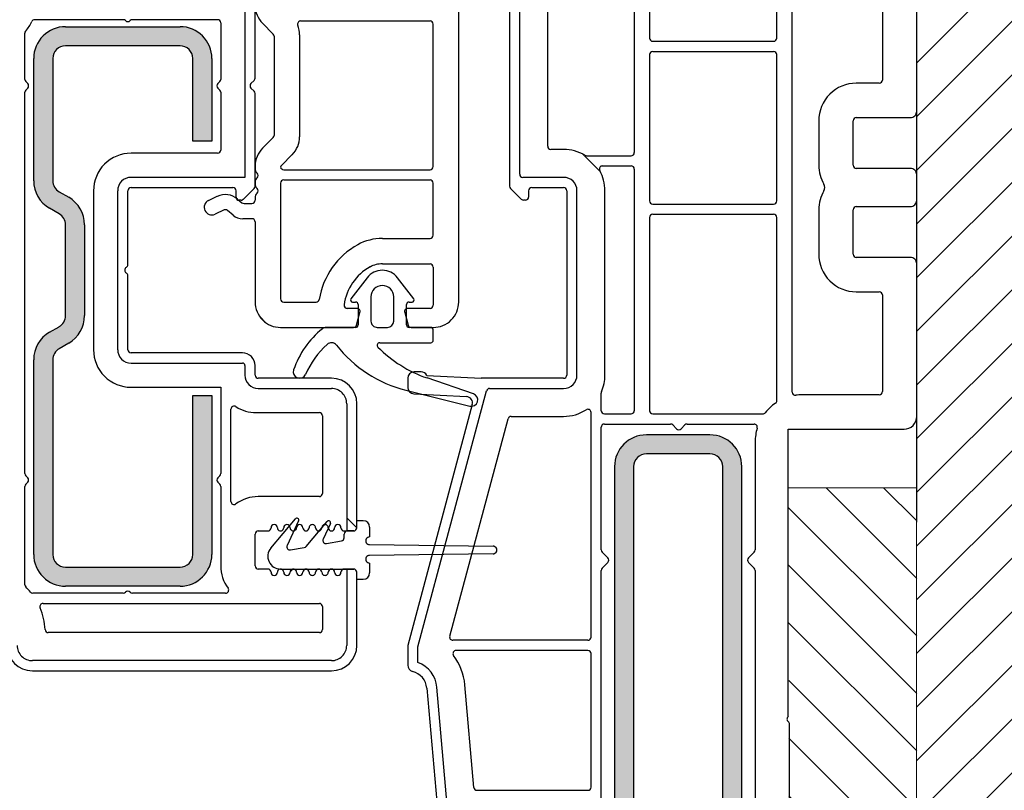
# Model space of a CAD drawing. Units: millimetres. Extents: x -23272466 to 44913, y -22484634 to 188.
# Drawn here: x -23271533 to -23271451, y -22483468 to -22483403 of the extents above; entities that cross this region are included whole.
import ezdxf

# ---------------------------------------------------------------- set-up
doc = ezdxf.new("R2010")
doc.units = ezdxf.units.MM
doc.linetypes.add('SLD-SOLID', pattern=[0])
doc.layers.get('0').update_dxf_attribs({"lineweight": 20})
for name, color, linetype, lineweight in [('KEYLITE DIMENSIONS', 7, 'Continuous', 18), ('KEYLITE INSTALLATION BRACKET', 252, 'Continuous', 18), ('KEYLITE ROOF CONSTRUCTION', 7, 'Continuous', 18), ('KEYLITE ROOF WINDOW FLASHING', 7, 'Continuous', 18)]:
    doc.layers.add(name, color=color, linetype=linetype, lineweight=lineweight)
doc.layers.add('KEYLITE ROOF WINDOW FUTURETHERM FOAM', color=7, linetype='Continuous', lineweight=18, true_color=0xebec83)

msp = doc.modelspace()

# ---------------------------------------------------------------- hatches: boundary and pattern name
at = {"layer": 'KEYLITE INSTALLATION BRACKET', "linetype": 'SLD-SOLID'}
h = msp.add_hatch(color=256, dxfattribs=at)
h.dxf.hatch_style = 1
h.paths.add_polyline_path([(-23271483.485, -22483440.871, -0.414207), (-23271480.825, -22483438.212), (-23271475.506, -22483438.212, -0.414198), (-23271472.846, -22483440.871), (-23271472.846, -22483483.429, -0.414214), (-23271475.506, -22483486.088), (-23271480.825, -22483486.088, -0.414236), (-23271483.485, -22483483.428)])
h.paths.add_polyline_path([(-23271475.506, -22483484.493), (-23271480.825, -22483484.493, -0.414214), (-23271481.889, -22483483.429), (-23271481.889, -22483440.871, -0.414219), (-23271480.825, -22483439.808), (-23271475.506, -22483439.808, -0.414208), (-23271474.442, -22483440.871), (-23271474.442, -22483483.429, -0.414214)], flags=16)
h.paths.add_polyline_path([(-23271529.394, -22483405.659), (-23271519.818, -22483405.659, -0.414208), (-23271518.754, -22483406.723), (-23271518.754, -22483413.638), (-23271517.158, -22483413.638), (-23271517.158, -22483406.723, 0.414229), (-23271519.818, -22483404.063), (-23271529.394, -22483404.063, 0.414207), (-23271532.054, -22483406.722), (-23271532.054, -22483416.95, 0.26795), (-23271530.724, -22483419.254), (-23271529.926, -22483419.715, -0.267945), (-23271529.394, -22483420.636), (-23271529.394, -22483428.238, -0.267945), (-23271529.926, -22483429.16), (-23271530.724, -22483429.62, 0.267941), (-23271532.054, -22483431.923), (-23271532.054, -22483448.216, 0.414214), (-23271529.394, -22483450.876), (-23271519.818, -22483450.876, 0.414198), (-23271517.158, -22483448.216), (-23271517.158, -22483434.917), (-23271518.754, -22483434.917), (-23271518.754, -22483448.216, -0.414214), (-23271519.818, -22483449.28), (-23271529.394, -22483449.28, -0.414214), (-23271530.458, -22483448.216), (-23271530.458, -22483431.923, -0.267926), (-23271529.926, -22483431.002), (-23271529.128, -22483430.542, 0.26796), (-23271527.798, -22483428.238), (-23271527.798, -22483420.636, 0.267962), (-23271529.128, -22483418.333), (-23271529.926, -22483417.872, -0.267954), (-23271530.458, -22483416.951), (-23271530.458, -22483406.723, -0.414219)])
at = {"layer": 'KEYLITE ROOF CONSTRUCTION'}
h = msp.add_hatch(dxfattribs=at)
h.set_pattern_fill('ANSI31', color=256)
h.set_pattern_definition([(45, (-23292670.0996, -22482401.816), (-2.24506403, 2.24506403), [])])
h.paths.add_polyline_path([(-23271440.217, -22483512.443), (-23271458.229, -22483512.443), (-23271458.217, -22483378.631), (-23271440.217, -22483378.631)])
at = {"layer": 'KEYLITE ROOF WINDOW FUTURETHERM FOAM'}
h = msp.add_hatch(dxfattribs=at)
h.set_pattern_fill('ANSI31', color=256, scale=1.071136, angle=450)
h.set_pattern_definition([(135, (-23270904.9355, -22483585.0816), (-2.40477, -2.40477), [])])
h.paths.add_polyline_path([(-23271458.222, -22483442.648), (-23271468.963, -22483442.648), (-23271468.856, -22483487.559), (-23271458.226, -22483487.559)])

# ---------------------------------------------------------------- linework, layer by layer
at = {"color": 7, "linetype": 'Continuous', "lineweight": 25}
for p, q in [((-23271458.217, -22483411.135), (-23271458.217, -22483379.217)), ((-23271496.518, -22483427.097), (-23271496.518, -22483380.284)), ((-23271492.267, -22483392.094), (-23271492.267, -22483417.408)), ((-23271514.392, -22483392.838), (-23271514.392, -22483416.67)), ((-23271480.559, -22483392.782), (-23271480.559, -22483405.017)), ((-23271469.92, -22483405.017), (-23271469.92, -22483392.782)), ((-23271491.416, -22483416.401), (-23271491.416, -22483393.101)), ((-23271489.075, -22483414.06), (-23271489.075, -22483398.102)), ((-23271481.836, -22483398.102), (-23271481.836, -22483414.592)), ((-23271468.643, -22483434.635), (-23271468.643, -22483398.102)), ((-23271461.089, -22483398.102), (-23271461.089, -22483408.528)), ((-23271513.541, -22483408.364), (-23271513.541, -22483399.549)), ((-23271524.56, -22483403.478), (-23271531.975, -22483403.478)), ((-23271524.372, -22483403.556), (-23271524.369, -22483403.559)), ((-23271523.992, -22483403.559), (-23271523.989, -22483403.556)), ((-23271516.68, -22483403.478), (-23271523.8, -22483403.478)), ((-23271516.414, -22483403.744), (-23271516.414, -22483408.471)), ((-23271509.729, -22483403.584), (-23271498.912, -22483403.584)), ((-23271529.394, -22483404.063), (-23271519.818, -22483404.063)), ((-23271512.918, -22483403.782), (-23271512.023, -22483404.677)), ((-23271498.646, -22483415.766), (-23271498.646, -22483403.85)), ((-23271532.798, -22483408.471), (-23271532.798, -22483404.612)), ((-23271511.945, -22483404.865), (-23271511.945, -22483413.156)), ((-23271509.817, -22483404.754), (-23271509.817, -22483413.266)), ((-23271480.293, -22483405.283), (-23271470.186, -22483405.283)), ((-23271519.818, -22483405.659), (-23271529.394, -22483405.659)), ((-23271480.293, -22483406.134), (-23271470.186, -22483406.134)), ((-23271532.054, -22483416.95), (-23271532.054, -22483406.723)), ((-23271530.458, -22483406.723), (-23271530.458, -22483416.95)), ((-23271518.754, -22483413.638), (-23271518.754, -22483406.723)), ((-23271517.158, -22483406.723), (-23271517.158, -22483413.638)), ((-23271480.559, -22483406.4), (-23271480.559, -22483418.635)), ((-23271469.92, -22483418.635), (-23271469.92, -22483406.4)), ((-23271532.557, -22483408.822), (-23271532.72, -22483408.659)), ((-23271516.492, -22483408.659), (-23271516.655, -22483408.822)), ((-23271513.889, -22483408.822), (-23271513.619, -22483408.552)), ((-23271532.72, -22483409.362), (-23271532.557, -22483409.198)), ((-23271516.655, -22483409.198), (-23271516.492, -22483409.362)), ((-23271513.619, -22483409.468), (-23271513.889, -22483409.198)), ((-23271461.355, -22483408.794), (-23271463.271, -22483408.794)), ((-23271532.798, -22483441.452), (-23271532.798, -22483409.55)), ((-23271516.414, -22483409.55), (-23271516.414, -22483414.383)), ((-23271513.541, -22483417.411), (-23271513.541, -22483409.656)), ((-23271466.409, -22483411.933), (-23271466.409, -22483415.656)), ((-23271463.536, -22483415.656), (-23271463.536, -22483411.933)), ((-23271463.271, -22483411.667), (-23271458.749, -22483411.667)), ((-23271517.158, -22483413.638), (-23271518.754, -22483413.638)), ((-23271512.023, -22483413.344), (-23271512.918, -22483414.238)), ((-23271487.745, -22483414.326), (-23271488.809, -22483414.326)), ((-23271516.68, -22483414.649), (-23271523.914, -22483414.649)), ((-23271510.441, -22483414.77), (-23271511.335, -22483415.665)), ((-23271485.827, -22483414.858), (-23271482.102, -22483414.858)), ((-23271513.541, -22483415.743), (-23271513.541, -22483415.916)), ((-23271511.147, -22483416.032), (-23271498.912, -22483416.032)), ((-23271484.49, -22483415.71), (-23271482.102, -22483415.71)), ((-23271481.836, -22483415.976), (-23271481.836, -22483436.19)), ((-23271458.749, -22483415.922), (-23271463.271, -22483415.922)), ((-23271514.392, -22483416.67), (-23271523.914, -22483416.67)), ((-23271511.147, -22483416.883), (-23271498.912, -22483416.883)), ((-23271487.745, -22483416.667), (-23271491.15, -22483416.667)), ((-23271458.217, -22483418.582), (-23271458.217, -22483416.454)), ((-23271523.914, -22483417.522), (-23271515.403, -22483417.522)), ((-23271513.619, -22483417.599), (-23271514.527, -22483418.508)), ((-23271513.541, -22483417.106), (-23271513.541, -22483417.193)), ((-23271511.413, -22483417.149), (-23271511.413, -22483426.831)), ((-23271498.646, -22483421.511), (-23271498.646, -22483417.149)), ((-23271491.281, -22483418.504), (-23271492.189, -22483417.596)), ((-23271490.405, -22483417.518), (-23271487.745, -22483417.518)), ((-23271529.926, -22483417.872), (-23271529.128, -22483418.333)), ((-23271527.053, -22483417.788), (-23271527.053, -22483431.087)), ((-23271525.032, -22483417.788), (-23271525.032, -22483431.087)), ((-23271524.18, -22483423.976), (-23271524.18, -22483417.788)), ((-23271517.428, -22483418.592), (-23271516.708, -22483418.256)), ((-23271515.137, -22483418.32), (-23271515.137, -22483417.788)), ((-23271515.008, -22483418.48), (-23271514.639, -22483418.789)), ((-23271514.715, -22483418.585), (-23271514.871, -22483418.585)), ((-23271513.541, -22483418.382), (-23271513.541, -22483418.585)), ((-23271490.937, -22483418.582), (-23271491.093, -22483418.582)), ((-23271490.671, -22483417.784), (-23271490.671, -22483418.316)), ((-23271487.479, -22483417.784), (-23271487.479, -22483433.211)), ((-23271486.628, -22483433.211), (-23271486.628, -22483417.784)), ((-23271484.287, -22483433.211), (-23271484.287, -22483417.784)), ((-23271529.926, -22483419.715), (-23271530.724, -22483419.254)), ((-23271516.138, -22483419.399), (-23271516.889, -22483419.749)), ((-23271514.468, -22483418.851), (-23271513.807, -22483418.851)), ((-23271480.293, -22483418.901), (-23271470.186, -22483418.901)), ((-23271466.409, -22483419.38), (-23271466.409, -22483423.104)), ((-23271463.536, -22483423.104), (-23271463.536, -22483419.38)), ((-23271463.271, -22483419.114), (-23271458.749, -22483419.114)), ((-23271515.386, -22483419.829), (-23271515.854, -22483419.436)), ((-23271513.807, -22483420.128), (-23271514.565, -22483420.128)), ((-23271480.559, -22483420.018), (-23271480.559, -22483436.19)), ((-23271480.293, -22483419.752), (-23271470.186, -22483419.752)), ((-23271469.92, -22483435.343), (-23271469.92, -22483420.018)), ((-23271529.394, -22483428.238), (-23271529.394, -22483420.636)), ((-23271527.798, -22483420.636), (-23271527.798, -22483428.238)), ((-23271513.541, -22483420.394), (-23271513.541, -22483427.097)), ((-23271502.902, -22483421.777), (-23271498.912, -22483421.777)), ((-23271458.749, -22483423.37), (-23271463.271, -22483423.37)), ((-23271502.902, -22483423.905), (-23271498.912, -22483423.905)), ((-23271498.646, -22483424.171), (-23271498.646, -22483427.363)), ((-23271458.217, -22483436.669), (-23271458.217, -22483423.902)), ((-23271524.18, -22483431.087), (-23271524.18, -22483424.898)), ((-23271504.168, -22483425.061), (-23271505.528, -22483426.834)), ((-23271500.276, -22483426.834), (-23271501.636, -22483425.061)), ((-23271503.859, -22483426.671), (-23271503.859, -22483428.693)), ((-23271501.944, -22483428.693), (-23271501.944, -22483426.671)), ((-23271463.271, -22483426.242), (-23271461.355, -22483426.242)), ((-23271461.089, -22483426.508), (-23271461.089, -22483434.594)), ((-23271511.147, -22483427.097), (-23271508.44, -22483427.097)), ((-23271505.03, -22483427.629), (-23271505.83, -22483427.629)), ((-23271505.398, -22483427.097), (-23271505.136, -22483427.097)), ((-23271504.923, -22483427.31), (-23271504.923, -22483429.012)), ((-23271500.88, -22483429.012), (-23271500.88, -22483427.31)), ((-23271498.912, -22483427.629), (-23271500.774, -22483427.629)), ((-23271500.668, -22483427.097), (-23271500.406, -22483427.097)), ((-23271505.058, -22483429.028), (-23271504.773, -22483427.964)), ((-23271501.031, -22483427.964), (-23271500.746, -22483429.028)), ((-23271530.724, -22483429.62), (-23271529.926, -22483429.16)), ((-23271511.413, -22483429.225), (-23271505.315, -22483429.225)), ((-23271505.136, -22483429.225), (-23271507.583, -22483429.225)), ((-23271503.327, -22483429.225), (-23271502.476, -22483429.225)), ((-23271498.859, -22483429.225), (-23271500.668, -22483429.225)), ((-23271500.489, -22483429.225), (-23271498.646, -22483429.225)), ((-23271498.646, -22483430.289), (-23271498.646, -22483429.438)), ((-23271529.128, -22483430.542), (-23271529.926, -22483431.002)), ((-23271503.12, -22483430.501), (-23271498.859, -22483430.501)), ((-23271514.605, -22483431.353), (-23271523.914, -22483431.353)), ((-23271532.054, -22483448.216), (-23271532.054, -22483431.924)), ((-23271530.458, -22483431.924), (-23271530.458, -22483448.216)), ((-23271523.914, -22483432.204), (-23271514.605, -22483432.204)), ((-23271514.392, -22483432.417), (-23271514.392, -22483433.215)), ((-23271513.541, -22483433.215), (-23271513.541, -22483432.417)), ((-23271499.658, -22483432.945), (-23271500.246, -22483432.945)), ((-23271499.182, -22483433.239), (-23271494.646, -22483433.477)), ((-23271523.914, -22483434.225), (-23271516.414, -22483434.225)), ((-23271516.414, -22483434.225), (-23271516.414, -22483441.452)), ((-23271507.158, -22483433.48), (-23271513.275, -22483433.48)), ((-23271500.778, -22483433.477), (-23271500.778, -22483434.249)), ((-23271495.281, -22483434.786), (-23271499.163, -22483433.45)), ((-23271487.745, -22483433.477), (-23271494.646, -22483433.477)), ((-23271518.754, -22483448.216), (-23271518.754, -22483434.917)), ((-23271518.754, -22483434.917), (-23271517.158, -22483434.917)), ((-23271517.158, -22483434.917), (-23271517.158, -22483448.216)), ((-23271513.275, -22483434.332), (-23271507.158, -22483434.332)), ((-23271500.935, -22483434.471), (-23271495.583, -22483435.805)), ((-23271500.274, -22483434.78), (-23271495.864, -22483435.011)), ((-23271499.923, -22483455.932), (-23271494.187, -22483434.525)), ((-23271493.93, -22483434.328), (-23271487.745, -22483434.328)), ((-23271484.602, -22483436.19), (-23271484.602, -22483434.71)), ((-23271461.355, -22483434.86), (-23271467.792, -22483434.86)), ((-23271505.881, -22483435.608), (-23271505.881, -22483446.248)), ((-23271505.03, -22483445.982), (-23271505.03, -22483435.608)), ((-23271495.378, -22483435.68), (-23271500.774, -22483455.82)), ((-23271515.563, -22483443.774), (-23271515.563, -22483436.07)), ((-23271513.442, -22483436.353), (-23271508.168, -22483436.353)), ((-23271507.902, -22483436.619), (-23271507.902, -22483443.109)), ((-23271492.134, -22483436.669), (-23271487.745, -22483436.669)), ((-23271485.453, -22483455.128), (-23271485.453, -22483436.336)), ((-23271484.336, -22483436.456), (-23271482.102, -22483436.456)), ((-23271480.293, -22483436.456), (-23271471.089, -22483436.456)), ((-23271497.266, -22483455.059), (-23271492.391, -22483436.866)), ((-23271484.336, -22483437.307), (-23271478.811, -22483437.307)), ((-23271478.3, -22483437.708), (-23271478.623, -22483437.385)), ((-23271477.601, -22483437.385), (-23271477.924, -22483437.708)), ((-23271477.413, -22483437.307), (-23271471.813, -22483437.307)), ((-23271484.602, -22483447.833), (-23271484.602, -22483437.573)), ((-23271475.506, -22483438.212), (-23271480.825, -22483438.212)), ((-23271468.963, -22483437.733), (-23271466.728, -22483437.733)), ((-23271468.963, -22483461.778), (-23271468.963, -22483437.733)), ((-23271467.792, -22483437.733), (-23271459.281, -22483437.733)), ((-23271471.729, -22483438.797), (-23271471.729, -22483447.833)), ((-23271475.506, -22483439.808), (-23271480.825, -22483439.808)), ((-23271483.485, -22483440.871), (-23271483.485, -22483483.429)), ((-23271481.889, -22483440.871), (-23271481.889, -22483483.429)), ((-23271474.442, -22483483.429), (-23271474.442, -22483440.871)), ((-23271472.846, -22483483.429), (-23271472.846, -22483440.871)), ((-23271532.557, -22483441.804), (-23271532.72, -22483441.64)), ((-23271532.72, -22483442.343), (-23271532.557, -22483442.18)), ((-23271516.492, -22483441.64), (-23271516.655, -22483441.804)), ((-23271516.655, -22483442.18), (-23271516.492, -22483442.343)), ((-23271532.798, -22483450.744), (-23271532.798, -22483442.531)), ((-23271516.414, -22483442.531), (-23271516.414, -22483449.173)), ((-23271508.168, -22483443.375), (-23271513.275, -22483443.375)), ((-23271512.228, -22483447.692), (-23271510.172, -22483445.241)), ((-23271509.905, -22483445.411), (-23271510.863, -22483447.465)), ((-23271509.267, -22483447.546), (-23271507.512, -22483445.454)), ((-23271507.245, -22483445.624), (-23271507.857, -22483446.935)), ((-23271504.498, -22483445.396), (-23271505.03, -22483445.396)), ((-23271505.03, -22483445.982), (-23271505.03, -22483445.396)), ((-23271513.541, -22483449.173), (-23271513.541, -22483446.514)), ((-23271513.275, -22483446.248), (-23271512.477, -22483446.248)), ((-23271506.094, -22483446.248), (-23271505.881, -22483446.248)), ((-23271506.094, -22483446.826), (-23271506.094, -22483446.514)), ((-23271505.881, -22483446.248), (-23271505.296, -22483446.248)), ((-23271505.296, -22483446.248), (-23271505.828, -22483446.248)), ((-23271503.966, -22483445.928), (-23271503.966, -22483446.753)), ((-23271507.569, -22483447.309), (-23271506.313, -22483447.088)), ((-23271503.965, -22483447.391), (-23271493.646, -22483447.524)), ((-23271510.576, -22483447.839), (-23271509.425, -22483447.637)), ((-23271493.646, -22483448.163), (-23271503.965, -22483448.296)), ((-23271484.524, -22483448.021), (-23271484.042, -22483448.503)), ((-23271472.289, -22483448.503), (-23271471.807, -22483448.021)), ((-23271503.966, -22483448.934), (-23271503.966, -22483449.759)), ((-23271484.042, -22483448.879), (-23271484.524, -22483449.362)), ((-23271471.807, -22483449.362), (-23271472.289, -22483448.879)), ((-23271529.394, -22483449.28), (-23271519.818, -22483449.28)), ((-23271512.477, -22483449.439), (-23271513.275, -22483449.439)), ((-23271511.413, -22483449.439), (-23271505.296, -22483449.439)), ((-23271505.881, -22483449.439), (-23271506.094, -22483449.439)), ((-23271505.296, -22483449.439), (-23271505.881, -22483449.439)), ((-23271505.881, -22483449.439), (-23271505.881, -22483455.823)), ((-23271505.03, -22483450.291), (-23271505.03, -22483449.705)), ((-23271505.03, -22483455.823), (-23271505.03, -22483449.705)), ((-23271484.602, -22483474.431), (-23271484.602, -22483449.55)), ((-23271471.729, -22483449.55), (-23271471.729, -22483474.431)), ((-23271505.03, -22483450.291), (-23271504.498, -22483450.291)), ((-23271524.56, -22483451.461), (-23271532.115, -22483451.461)), ((-23271519.818, -22483450.876), (-23271529.394, -22483450.876)), ((-23271524.369, -22483451.379), (-23271524.372, -22483451.383)), ((-23271523.989, -22483451.383), (-23271523.992, -22483451.379)), ((-23271516.015, -22483451.461), (-23271523.8, -22483451.461)), ((-23271531.273, -22483452.312), (-23271508.168, -22483452.312)), ((-23271507.902, -22483452.578), (-23271507.902, -22483454.493)), ((-23271508.168, -22483454.759), (-23271530.836, -22483454.759)), ((-23271485.719, -22483455.394), (-23271497.009, -22483455.394)), ((-23271500.774, -22483455.82), (-23271500.774, -22483457.483)), ((-23271499.923, -22483457.249), (-23271499.923, -22483455.932)), ((-23271485.719, -22483456.245), (-23271496.731, -22483456.245)), ((-23271507.158, -22483457.1), (-23271532.16, -22483457.1)), ((-23271485.453, -22483467.682), (-23271485.453, -22483456.511)), ((-23271532.16, -22483457.951), (-23271507.158, -22483457.951)), ((-23271499.184, -22483459.404), (-23271495.192, -22483505.039)), ((-23271494.344, -22483504.964), (-23271498.336, -22483459.33)), ((-23271495.254, -22483467.706), (-23271496.005, -22483459.126)), ((-23271468.856, -22483495.185), (-23271468.856, -22483462.416)), ((-23271494.989, -22483467.948), (-23271485.719, -22483467.948))]:
    msp.add_line(p, q, dxfattribs=at)
at = {"color": 0, "linetype": 'Continuous', "lineweight": 18}
for p, q in [((-23271486.137, -22483414.723), (-23271484.684, -22483416.176)), ((-23271513.173, -22483428.293), (-23271512.61, -22483428.856)), ((-23271505.881, -22483445.14), (-23271505.03, -22483445.991)), ((-23271510.398, -22483449.444), (-23271510.611, -22483449.657))]:
    msp.add_line(p, q, dxfattribs=at)
at = {"color": 7, "linetype": 'Continuous', "lineweight": 25}
for centre, radius, start, end in [((-23271511.413, -22483402.277), 2.128, 180.00642, 224.99414), ((-23271535.085, -22483402.361), 3.138, 318.58977, 336.03128), ((-23271531.975, -22483403.744), 0.266, 89.99583, 156.03614), ((-23271524.56, -22483403.744), 0.266, 45.00887, 89.99302), ((-23271524.18, -22483403.371), 0.266, 225.00189, 314.99811), ((-23271523.801, -22483403.743), 0.266, 89.98069, 135.01741), ((-23271516.68, -22483403.744), 0.266, 359.98901, 90.00672), ((-23271509.729, -22483403.85), 0.266, 89.98749, 202.2016), ((-23271498.912, -22483403.85), 0.266, 359.98901, 90.00672), ((-23271532.532, -22483404.613), 0.266, 138.60216, 179.99152), ((-23271529.394, -22483406.723), 2.66, 89.99924, 180.00085), ((-23271519.818, -22483406.723), 2.66, 0.00032, 89.9996), ((-23271511.946, -22483404.755), 2.129, 0.00661, 22.19377), ((-23271512.211, -22483404.865), 0.266, 359.98945, 44.99473), ((-23271480.293, -22483405.017), 0.266, 180.01172, 269.98486), ((-23271470.186, -22483405.017), 0.266, 269.99182, 0.0116), ((-23271529.394, -22483406.723), 1.064, 90.00116, 179.9997), ((-23271519.818, -22483406.723), 1.064, 0.0003, 89.99884), ((-23271480.293, -22483406.4), 0.266, 90.01514, 179.98913), ((-23271470.186, -22483406.4), 0.266, 359.98755, 90.00818), ((-23271532.532, -22483408.471), 0.266, 179.9815, 225.01917), ((-23271516.68, -22483408.471), 0.266, 315.00363, 0.01219), ((-23271513.807, -22483408.364), 0.266, 315.00527, 0.01055), ((-23271461.355, -22483408.527), 0.267, 269.99182, 0.0116), ((-23271532.532, -22483409.55), 0.266, 134.98247, 180.01686), ((-23271532.745, -22483409.01), 0.266, 314.99933, 45.00067), ((-23271516.467, -22483409.01), 0.266, 135.01582, 224.98418), ((-23271516.68, -22483409.55), 0.266, 359.98945, 44.99473), ((-23271513.701, -22483409.01), 0.266, 135.01582, 224.98418), ((-23271513.807, -22483409.656), 0.266, 359.98781, 44.99637), ((-23271463.271, -22483411.933), 3.139, 89.9996, 180.00018), ((-23271458.749, -22483411.135), 0.532, 269.99811, 359.99933), ((-23271463.271, -22483411.933), 0.266, 89.99328, 180.01099), ((-23271512.211, -22483413.156), 0.266, 315.00527, 0.01055), ((-23271511.945, -22483413.266), 2.128, 314.99772, 0.00172), ((-23271516.68, -22483414.383), 0.266, 269.99182, 0.0116), ((-23271511.413, -22483415.743), 2.128, 135.00565, 179.99379), ((-23271488.809, -22483414.06), 0.266, 180.01233, 269.9834), ((-23271487.745, -22483417.784), 3.458, 58.99819, 89.9991), ((-23271523.914, -22483417.788), 3.139, 89.9996, 180.00018), ((-23271485.827, -22483414.593), 0.266, 238.985, 270.0068), ((-23271482.102, -22483414.592), 0.266, 269.99182, 0.01245), ((-23271513.009, -22483415.916), 0.532, 179.99885, 228.203), ((-23271511.148, -22483415.853), 0.266, 134.98853, 170.60341), ((-23271511.147, -22483415.766), 0.266, 189.42029, 270.00881), ((-23271498.912, -22483415.766), 0.266, 269.99328, 0.01099), ((-23271484.49, -22483415.976), 0.266, 89.99806, 209.06523), ((-23271487.745, -22483417.784), 3.458, 0.00087, 29.05897), ((-23271482.102, -22483415.975), 0.266, 359.9884, 90.00818), ((-23271463.27, -22483415.656), 3.139, 180.00326, 210.478), ((-23271463.271, -22483415.656), 0.266, 179.98901, 270.00672), ((-23271458.749, -22483416.454), 0.532, 0.00037, 90.00262), ((-23271523.914, -22483417.787), 1.117, 89.99673, 180.00347), ((-23271513.009, -22483417.106), 0.532, 131.79618, 180.00154), ((-23271513.541, -22483416.511), 0.266, 311.81342, 48.18658), ((-23271511.147, -22483417.149), 0.266, 89.99328, 180.01099), ((-23271498.912, -22483417.149), 0.266, 359.98901, 90.00672), ((-23271491.15, -22483416.401), 0.266, 180.01233, 269.9834), ((-23271487.745, -22483417.784), 1.117, 0.00208, 89.99772), ((-23271529.394, -22483416.951), 2.66, 179.99875, 240.00119), ((-23271529.394, -22483416.951), 1.064, 179.99299, 240.0034), ((-23271523.914, -22483417.788), 0.266, 90.00294, 179.98767), ((-23271515.403, -22483417.788), 0.266, 0.01233, 89.99706), ((-23271513.807, -22483417.411), 0.266, 315.00527, 0.01055), ((-23271513.009, -22483417.193), 0.532, 179.99885, 228.203), ((-23271513.541, -22483417.788), 0.266, 311.81342, 48.18658), ((-23271492.001, -22483417.408), 0.266, 180.03942, 224.97688), ((-23271490.405, -22483417.784), 0.266, 90.00294, 179.98767), ((-23271487.745, -22483417.784), 0.266, 0.01233, 89.9834), ((-23271466.434, -22483417.518), 0.532, 329.52687, 30.47313), ((-23271530.458, -22483420.636), 2.66, 0.00266, 59.99846), ((-23271516.034, -22483419.703), 1.596, 49.99935, 115.00062), ((-23271514.871, -22483418.32), 0.266, 179.98901, 270.00672), ((-23271514.715, -22483418.319), 0.266, 270.00698, 314.99113), ((-23271513.807, -22483418.586), 0.266, 269.99328, 0.01099), ((-23271513.009, -22483418.382), 0.532, 131.797, 180.00115), ((-23271491.093, -22483418.316), 0.266, 225.00775, 269.9962), ((-23271490.937, -22483418.316), 0.266, 269.99182, 0.01245), ((-23271463.27, -22483419.38), 3.139, 149.52214, 179.99667), ((-23271458.749, -22483418.585), 0.529, 269.99738, 0.00006), ((-23271517.158, -22483419.171), 0.638, 114.99927, 294.99854), ((-23271516.025, -22483419.64), 0.266, 50.00274, 114.99833), ((-23271514.468, -22483418.585), 0.266, 230.01512, 269.98305), ((-23271480.293, -22483418.635), 0.266, 180.01233, 269.9834), ((-23271470.186, -22483418.634), 0.267, 269.99328, 0.01099), ((-23271463.271, -22483419.38), 0.266, 89.99328, 180.01099), ((-23271530.458, -22483420.636), 1.064, 0.00232, 59.99998), ((-23271514.565, -22483418.852), 1.277, 229.99853, 270.00158), ((-23271513.807, -22483420.394), 0.266, 359.98901, 90.00672), ((-23271480.293, -22483420.019), 0.266, 90.0166, 179.98767), ((-23271470.186, -22483420.024), 0.267, 359.98901, 90.00672), ((-23271502.902, -22483426.033), 4.256, 89.99944, 118.81437), ((-23271498.912, -22483421.511), 0.266, 269.99328, 0.01099), ((-23271501.876, -22483427.897), 6.384, 118.81448, 170.77128), ((-23271463.271, -22483423.104), 3.139, 179.99982, 270.0004), ((-23271463.271, -22483423.104), 0.266, 179.98901, 270.00672), ((-23271458.749, -22483423.902), 0.532, 359.99994, 90.00262), ((-23271524.18, -22483424.437), 0.266, 120.00361, 239.99639), ((-23271524.446, -22483423.976), 0.266, 300.00844, 359.99518), ((-23271501.876, -22483427.897), 4.256, 118.8135, 172.30246), ((-23271502.902, -22483426.033), 2.128, 89.99976, 118.8134), ((-23271498.912, -22483424.171), 0.266, 359.98901, 90.00672), ((-23271524.446, -22483424.898), 0.266, 0.00323, 59.99316), ((-23271502.902, -22483426.033), 1.596, 37.50038, 142.49962), ((-23271502.902, -22483426.671), 0.958, 0, 180), ((-23271461.355, -22483426.508), 0.266, 359.9884, 90.00818), ((-23271511.413, -22483427.097), 2.128, 180.00041, 270.00055), ((-23271511.147, -22483426.831), 0.266, 179.98755, 270.00818), ((-23271508.44, -22483426.831), 0.266, 270.01461, 350.75663), ((-23271505.83, -22483427.363), 0.266, 172.29603, 269.99849), ((-23271505.398, -22483426.933), 0.164, 142.50239, 270.00137), ((-23271505.136, -22483427.31), 0.213, 0.00707, 90.00253), ((-23271505.03, -22483427.895), 0.266, 345.00433, 90.004), ((-23271500.774, -22483427.895), 0.266, 89.98769, 195.01765), ((-23271500.668, -22483427.31), 0.213, 89.99747, 179.99293), ((-23271500.406, -22483426.933), 0.164, 269.99863, 37.49761), ((-23271498.912, -22483427.363), 0.266, 269.99328, 0.01099), ((-23271498.646, -22483427.097), 2.128, 269.99945, 359.99959), ((-23271530.458, -22483428.238), 1.064, 300.00002, 359.99747), ((-23271530.458, -22483428.238), 2.66, 300.00154, 359.99725), ((-23271507.583, -22483429.757), 0.532, 89.9978, 128.64877), ((-23271505.315, -22483428.959), 0.266, 270.00423, 345.00126), ((-23271505.136, -22483429.012), 0.213, 269.99565, 359.99475), ((-23271503.327, -22483428.693), 0.532, 179.99994, 270.00262), ((-23271502.476, -22483428.693), 0.532, 270.00421, 0.00006), ((-23271500.668, -22483429.012), 0.213, 180.00525, 270.00435), ((-23271500.489, -22483428.959), 0.266, 194.99874, 270.00943), ((-23271498.859, -22483429.438), 0.213, 0.00707, 90.00253), ((-23271529.394, -22483431.924), 2.66, 119.99881, 180.00125), ((-23271503.264, -22483435.158), 7.448, 128.64722, 161.36919), ((-23271502.51, -22483436.155), 7.448, 132.22159, 156.30693), ((-23271507.158, -22483431.033), 0.532, 38.05389, 132.21843), ((-23271498.361, -22483424.148), 10.639, 218.05161, 256.00022), ((-23271503.119, -22483430.714), 0.213, 90.01762, 224.60954), ((-23271495.699, -22483423.39), 10.639, 224.6246, 251.00016), ((-23271498.859, -22483430.289), 0.213, 269.99747, 359.99293), ((-23271529.394, -22483431.924), 1.064, 119.9966, 180.00701), ((-23271523.914, -22483431.087), 3.139, 179.99982, 270.0004), ((-23271523.914, -22483431.087), 1.117, 179.99653, 270.00327), ((-23271523.914, -22483431.087), 0.266, 180.01233, 269.99706), ((-23271514.605, -22483432.416), 1.064, 359.99447, 90.00467), ((-23271514.605, -22483432.417), 0.213, 0.00601, 90.00253), ((-23271513.275, -22483433.215), 1.117, 179.99653, 270.00327), ((-23271513.275, -22483433.214), 0.266, 180.01233, 269.99706), ((-23271509.817, -22483432.949), 0.532, 161.37128, 336.30634), ((-23271500.246, -22483433.477), 0.532, 90.00421, 180.00006), ((-23271499.658, -22483433.477), 0.532, 26.53284, 90.00917), ((-23271487.745, -22483433.211), 1.117, 270.00228, 359.99792), ((-23271487.745, -22483433.211), 0.266, 270.0166, 359.98767), ((-23271487.746, -22483433.211), 3.459, 336.26834, 359.99442), ((-23271507.158, -22483435.608), 2.128, 0.00041, 89.99884), ((-23271507.158, -22483435.608), 1.277, 359.99657, 90.00147), ((-23271500.246, -22483434.249), 0.532, 179.99074, 267.00498), ((-23271495.892, -22483435.543), 0.532, 344.99675, 87.00501), ((-23271495.454, -22483435.289), 0.532, 255.99749, 70.99889), ((-23271493.93, -22483434.594), 0.266, 89.99057, 165.00126), ((-23271484.337, -22483434.71), 0.265, 156.25138, 180.06112), ((-23271468.377, -22483434.635), 0.266, 180.00569, 277.99451), ((-23271467.792, -22483438.797), 3.937, 89.99968, 98.00348), ((-23271461.355, -22483434.594), 0.266, 269.99328, 0.01099), ((-23271515.297, -22483436.07), 0.266, 57.00291, 180.00198), ((-23271513.442, -22483433.215), 3.139, 236.99976, 270.00041), ((-23271467.792, -22483438.797), 3.937, 124.72339, 141.66452), ((-23271470.186, -22483435.343), 0.266, 304.70048, 0.0276), ((-23271508.168, -22483436.619), 0.266, 0.01087, 89.99852), ((-23271492.134, -22483436.935), 0.266, 89.99057, 165.00126), ((-23271487.745, -22483433.211), 3.458, 270.00069, 302.95634), ((-23271485.719, -22483436.336), 0.266, 0.00389, 122.95247), ((-23271484.336, -22483436.19), 0.266, 179.98901, 270.00672), ((-23271482.102, -22483436.19), 0.266, 269.99328, 0.01099), ((-23271480.293, -22483436.19), 0.266, 180.01233, 269.9834), ((-23271471.089, -22483436.19), 0.266, 269.99024, 321.67473), ((-23271459.281, -22483436.669), 1.064, 269.99774, 359.9997), ((-23271484.336, -22483437.573), 0.266, 89.99328, 180.01099), ((-23271478.811, -22483437.573), 0.266, 45.00887, 89.99302), ((-23271477.413, -22483437.573), 0.266, 90.00698, 134.99113), ((-23271471.813, -22483437.573), 0.266, 343.06152, 90.00391), ((-23271480.825, -22483440.871), 2.66, 90.00055, 179.99954), ((-23271478.112, -22483437.52), 0.266, 225.00396, 314.99604), ((-23271475.506, -22483440.871), 2.66, 0.00046, 89.99945), ((-23271467.792, -22483438.797), 3.937, 163.07519, 179.99912), ((-23271480.825, -22483440.871), 1.064, 90.00116, 179.99948), ((-23271475.506, -22483440.871), 1.064, 0.00052, 89.99884), ((-23271532.532, -22483441.452), 0.266, 179.9815, 225.01917), ((-23271516.679, -22483441.453), 0.266, 314.95968, 0.02402), ((-23271532.532, -22483442.531), 0.266, 134.98247, 180.01686), ((-23271532.745, -22483441.992), 0.266, 314.99933, 45.00067), ((-23271516.467, -22483441.992), 0.266, 135.01582, 224.98418), ((-23271516.679, -22483442.531), 0.266, 359.97519, 45.04196), ((-23271508.168, -22483443.109), 0.266, 270.00294, 359.98767), ((-23271515.297, -22483443.774), 0.266, 179.99813, 306.42091), ((-23271513.275, -22483446.514), 3.139, 90.00061, 126.42221), ((-23271511.945, -22483445.982), 0.266, 0.00171, 179.99829), ((-23271510.881, -22483445.982), 0.266, 0.00171, 179.99829), ((-23271510.049, -22483445.343), 0.16, 334.98385, 140.00727), ((-23271509.817, -22483445.982), 0.266, 0.00171, 179.99829), ((-23271508.753, -22483445.982), 0.266, 359.99488, 180.00512), ((-23271507.69, -22483445.982), 0.266, 359.99488, 180.00512), ((-23271507.39, -22483445.556), 0.16, 334.98566, 140.00788), ((-23271506.626, -22483445.982), 0.266, 0.00171, 179.99829), ((-23271504.498, -22483445.928), 0.532, 0.00067, 89.99506), ((-23271513.275, -22483446.514), 0.266, 90.00294, 179.98853), ((-23271512.477, -22483445.982), 0.266, 270.0166, 359.98682), ((-23271511.413, -22483445.982), 0.266, 179.99658, 0.00342), ((-23271510.349, -22483445.982), 0.266, 179.99658, 0.00342), ((-23271509.285, -22483445.982), 0.266, 180.00341, 359.99659), ((-23271508.222, -22483445.982), 0.266, 180.00341, 359.99659), ((-23271507.158, -22483445.982), 0.266, 180.00341, 359.99659), ((-23271506.094, -22483445.982), 0.266, 179.98986, 270.00672), ((-23271505.828, -22483446.514), 0.266, 89.99328, 180.01185), ((-23271505.296, -22483445.982), 0.266, 269.99328, 0.01014), ((-23271507.616, -22483447.047), 0.266, 155.0049, 279.99966), ((-23271506.36, -22483446.826), 0.266, 279.99052, 0.00958), ((-23271503.966, -22483447.072), 0.319, 90.0015, 270.19202), ((-23271529.394, -22483448.216), 2.66, 179.99909, 270.00091), ((-23271529.394, -22483448.216), 1.064, 180.00067, 269.99848), ((-23271519.818, -22483448.216), 2.66, 270.00026, 359.99974), ((-23271519.818, -22483448.216), 1.064, 270.00152, 359.99933), ((-23271511.413, -22483448.375), 1.064, 140.00088, 269.99885), ((-23271510.622, -22483447.578), 0.266, 155.0049, 279.99966), ((-23271509.471, -22483447.375), 0.266, 279.99254, 320.00001), ((-23271493.646, -22483447.844), 0.319, 269.99004, 90.00996), ((-23271484.336, -22483447.833), 0.266, 179.9886, 224.99473), ((-23271471.995, -22483447.833), 0.266, 315.00527, 0.0114), ((-23271503.966, -22483448.615), 0.319, 89.8087, 269.99778), ((-23271484.23, -22483448.691), 0.266, 315.01582, 44.98418), ((-23271472.101, -22483448.691), 0.266, 135.01582, 224.98418), ((-23271513.275, -22483449.173), 3.139, 179.99928, 216.42271), ((-23271513.275, -22483449.173), 0.266, 180.01026, 269.99998), ((-23271512.477, -22483449.705), 0.266, 0.01147, 89.9834), ((-23271511.945, -22483449.705), 0.266, 180.00341, 359.99659), ((-23271511.413, -22483449.705), 0.266, 359.99488, 180.00512), ((-23271510.881, -22483449.705), 0.266, 180.00341, 359.99659), ((-23271510.349, -22483449.705), 0.266, 359.99488, 180.00512), ((-23271509.817, -22483449.705), 0.266, 180.00341, 359.99659), ((-23271509.285, -22483449.705), 0.266, 0.00171, 179.99829), ((-23271508.753, -22483449.705), 0.266, 179.99658, 0.00342), ((-23271508.222, -22483449.705), 0.266, 0.00171, 179.99829), ((-23271507.69, -22483449.705), 0.266, 179.99658, 0.00342), ((-23271507.158, -22483449.705), 0.266, 0.00171, 179.99829), ((-23271506.626, -22483449.705), 0.266, 180.00341, 359.99659), ((-23271506.094, -22483449.705), 0.266, 89.99328, 180.01185), ((-23271505.296, -22483449.705), 0.266, 359.98815, 90.00672), ((-23271504.498, -22483449.759), 0.532, 270.00494, 359.99933), ((-23271484.336, -22483449.55), 0.266, 135.00527, 180.0097), ((-23271471.995, -22483449.55), 0.266, 359.9903, 44.99473), ((-23271532.532, -22483450.744), 0.266, 179.98736, 225.95834), ((-23271536.419, -22483454.762), 5.324, 39.65257, 45.95123), ((-23271532.115, -22483451.195), 0.266, 219.65741, 269.99525), ((-23271524.56, -22483451.195), 0.266, 270.00301, 314.9951), ((-23271524.18, -22483451.567), 0.266, 45.00189, 134.99811), ((-23271523.801, -22483451.195), 0.266, 224.97862, 270.02327), ((-23271516.015, -22483451.195), 0.266, 269.98402, 36.43848), ((-23271531.273, -22483452.578), 0.266, 89.99678, 202.98545), ((-23271508.168, -22483452.578), 0.266, 0.01147, 89.99706), ((-23271536.415, -22483454.759), 5.319, 2.72686, 22.9856), ((-23271530.836, -22483454.493), 0.266, 182.73412, 270.00079), ((-23271508.168, -22483454.493), 0.266, 270.00294, 359.98681), ((-23271497.009, -22483455.128), 0.266, 165.00433, 270.004), ((-23271485.719, -22483455.128), 0.266, 270.0166, 359.98682), ((-23271532.16, -22483455.823), 2.128, 180.00051, 269.9997), ((-23271532.16, -22483455.823), 1.277, 179.99918, 270.00046), ((-23271507.158, -22483455.823), 2.128, 270.00115, 359.99949), ((-23271507.158, -22483455.823), 1.277, 269.99853, 0.00325), ((-23271496.731, -22483456.511), 0.266, 90.00782, 216.86806), ((-23271485.719, -22483456.511), 0.266, 0.01147, 89.9834), ((-23271500.774, -22483459.543), 2.447, 5.00126, 69.6444), ((-23271500.773, -22483459.543), 4.787, 4.99759, 36.87173), ((-23271500.242, -22483457.483), 0.532, 180.00295, 255.52424), ((-23271500.774, -22483459.543), 1.596, 5.00095, 75.52), ((-23271468.803, -22483461.99), 0.266, 126.86307, 233.13693), ((-23271469.122, -22483462.416), 0.266, 0.00673, 53.13191), ((-23271494.99, -22483467.683), 0.265, 184.98138, 270.01388), ((-23271485.719, -22483467.682), 0.266, 270.0166, 359.98682)]:
    msp.add_arc(centre, radius, start, end, dxfattribs=at)
at = {"layer": 'KEYLITE DIMENSIONS'}
msp.add_line((-23271458.229, -22483507.443), (-23271458.229, -22483227.489), dxfattribs=at)
at = {"layer": 'KEYLITE ROOF CONSTRUCTION'}
msp.add_lwpolyline([(-23271458.217, -22483378.631), (-23271440.217, -22483378.631), (-23271440.217, -22483512.443), (-23271458.229, -22483512.443), (-23271458.217, -22483378.631), (-23271440.217, -22483378.631), (-23271440.217, -22483512.443)], dxfattribs=at)
at = {"layer": 'KEYLITE ROOF WINDOW FLASHING', "lineweight": 0}
msp.add_circle((-23271450.35, -22483445.197), 160.818, dxfattribs=at)
at = {"layer": 'KEYLITE ROOF WINDOW FUTURETHERM FOAM'}
msp.add_line((-23271468.963, -22483442.648), (-23271458.222, -22483442.648), dxfattribs=at)

doc.saveas('drawing.dxf')
